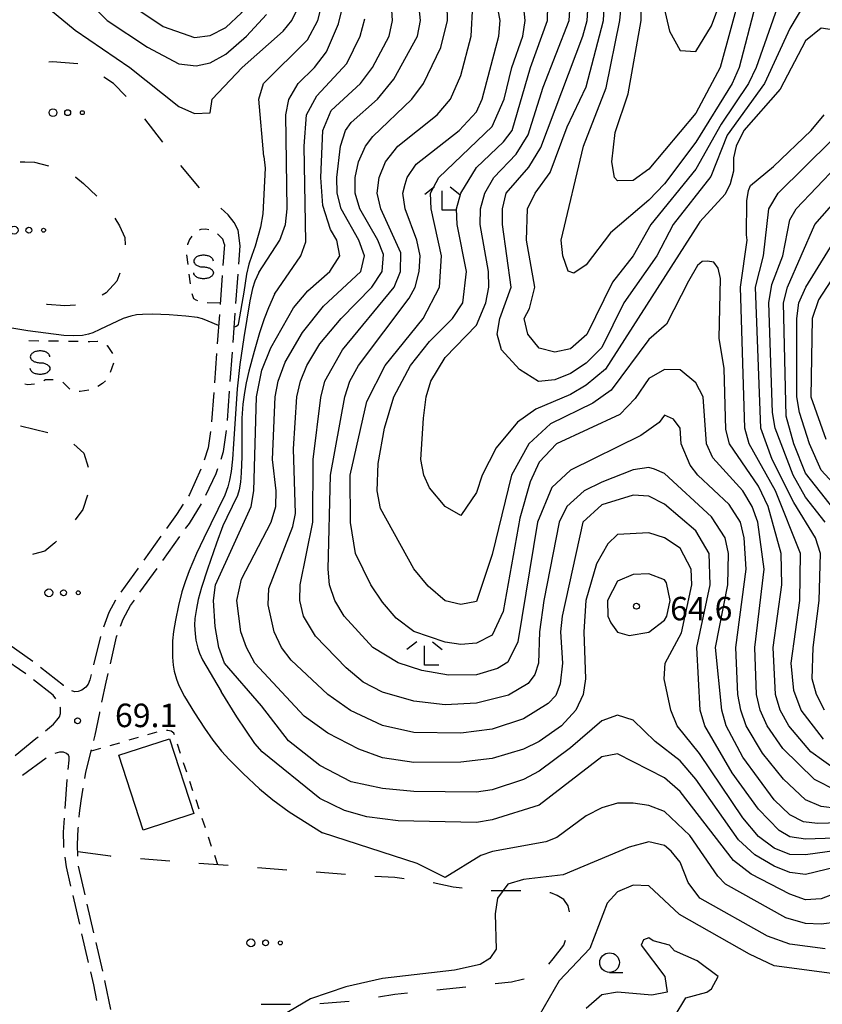
# Model space of a CAD drawing. Units: metres. Extents: x -44055 to -41747, y -141091 to -139373.
# Drawn here: x -42250 to -42148, y -140604 to -140478 of the extents above; entities that cross this region are included whole.
import ezdxf

# ---------------------------------------------------------------- set-up
doc = ezdxf.new("R2010")
doc.units = ezdxf.units.M
doc.header["$LTSCALE"] = 2.5
doc.layers.get('0').update_dxf_attribs({"linetype": 'CONTINUOUS'})
for name, color, linetype in [('2106000', 7, 'CONTINUOUS'), ('3001000', 7, 'CONTINUOUS'), ('6201000', 7, 'CONTINUOUS'), ('6301000', 7, 'CONTINUOUS'), ('6323000', 7, 'CONTINUOUS'), ('6331000', 7, 'CONTINUOUS'), ('6333000', 7, 'CONTINUOUS'), ('6340000', 7, 'CONTINUOUS'), ('7101000', 7, 'CONTINUOUS'), ('7102000', 7, 'CONTINUOUS'), ('7312000', 7, 'CONTINUOUS')]:
    doc.layers.add(name, color=color, linetype=linetype)
doc.styles.add('Dm_Anotation', font='txt')

# ---------------------------------------------------------------- blocks, each defined once
blk = doc.blocks.new('634000')
at = {"color": 0, "linetype": 'ByBlock', "lineweight": -2}
blk.add_lwpolyline([(0.5, 0.3, 0.152216), (0.467, 0.406, 0.106943), (0.354, 0.512, 0.074343), (0.2, 0.575, 0.060974), (0, 0.6, 0.060974), (-0.2, 0.575, 0.074343), (-0.354, 0.512, 0.106943), (-0.467, 0.406, 0.152216), (-0.5, 0.3, 0.152216), (-0.467, 0.194, 0.106943), (-0.354, 0.088, 0.074343), (-0.2, 0.025, 0.060974), (0, 0, -0.060974), (0.2, -0.025, -0.074343), (0.354, -0.088, -0.106943), (0.467, -0.194, -0.152216), (0.5, -0.3, -0.152216), (0.467, -0.406, -0.106943), (0.354, -0.512, -0.074343), (0.2, -0.575, -0.060974), (0, -0.6, -0.060974), (-0.2, -0.575, -0.074343), (-0.354, -0.512, -0.106943), (-0.467, -0.406, -0.152216), (-0.5, -0.3)], format="xyb", dxfattribs=at)
blk = doc.blocks.new('633300')
at = {"color": 0, "linetype": 'ByBlock', "lineweight": -2}
for points in [[(-0.4, 0.6), (-0.9, 0.2)], [(0.4, 0.6), (0.9, 0.2)], [(0.72, -0.6), (0, -0.6), (0, 0.4)]]:
    blk.add_lwpolyline(points, dxfattribs=at)
blk = doc.blocks.new('632300')
at = {"color": 0, "linetype": 'ByBlock', "lineweight": -2}
for centre, radius in [((-0.75, 0), 0.2), ((0, 0), 0.15), ((0.75, 0), 0.1)]:
    blk.add_circle(centre, radius, dxfattribs=at)
blk = doc.blocks.new('633100')
at = {"color": 0, "linetype": 'ByBlock', "lineweight": -2}
blk.add_lwpolyline([(0, -0.5), (0.67, -0.5)], dxfattribs=at)
blk.add_circle((0, 0), 0.5, dxfattribs=at)
blk = doc.blocks.new('731200')
at = {"color": 0, "linetype": 'ByBlock', "lineweight": -2}
blk.add_circle((0, 0), 0.15, dxfattribs=at)

msp = doc.modelspace()

# ---------------------------------------------------------------- linework, layer by layer
at = {"layer": '2106000', "linetype": 'Continuous'}
for points in [[(-42224.16, -140506.59), (-42224.36, -140509.26)], [(-42222.34, -140509.1), (-42222.17, -140506.73)], [(-42224.45, -140510.51), (-42224.72, -140514.25)], [(-42222.7, -140514.09), (-42222.43, -140510.35)], [(-42224.81, -140515.5), (-42225.08, -140519.24)], [(-42223.06, -140519.08), (-42222.79, -140515.34)], [(-42225.17, -140520.49), (-42225.44, -140524.23)], [(-42223.43, -140524.06), (-42223.15, -140520.32)], [(-42225.53, -140525.47), (-42225.8, -140529.21)], [(-42223.79, -140529.05), (-42223.52, -140525.31)], [(-42225.93, -140530.46), (-42226.22, -140532.54)], [(-42224.27, -140533), (-42223.89, -140530.3)], [(-42226.22, -140532.54), (-42226.76, -140534.1)], [(-42224.6, -140533.96), (-42224.27, -140533)], [(-42227.18, -140535.27), (-42228.63, -140538.5)], [(-42226.52, -140538.58), (-42225.23, -140535.8)], [(-42225.23, -140535.8), (-42225, -140535.15)], [(-42228.63, -140538.5), (-42228.74, -140538.68)], [(-42229.43, -140539.72), (-42230.28, -140541.02)], [(-42228.64, -140542.17), (-42227.07, -140539.69)], [(-42230.28, -140541.02), (-42231.56, -140542.81)], [(-42229.12, -140542.83), (-42228.64, -140542.17)], [(-42232.29, -140543.82), (-42234.47, -140546.88)], [(-42232.03, -140546.9), (-42229.85, -140543.85)], [(-42235.19, -140547.89), (-42237.38, -140550.94)], [(-42234.94, -140550.97), (-42232.75, -140547.92)], [(-42238.06, -140551.99), (-42238.91, -140553.55)], [(-42236.15, -140552.67), (-42235.66, -140551.98)], [(-42238.91, -140553.55), (-42239.6, -140555.4)], [(-42237.09, -140554.39), (-42236.15, -140552.67)], [(-42237.42, -140555.28), (-42237.09, -140554.39)], [(-42239.97, -140556.59), (-42240.87, -140560.23)], [(-42238.72, -140560.1), (-42237.93, -140556.64)], [(-42237.93, -140556.64), (-42237.86, -140556.45)], [(-42248.62, -140559.8), (-42251.67, -140557.62)], [(-42249.52, -140561.38), (-42252.6, -140559.23)], [(-42244.72, -140562.87), (-42247.63, -140560.56)], [(-42246.01, -140564.11), (-42248.53, -140562.15)], [(-42241.34, -140562.15), (-42241.57, -140562.68)], [(-42241.17, -140561.44), (-42241.34, -140562.15)], [(-42239.26, -140562.46), (-42239, -140561.32)], [(-42244.69, -140562.89), (-42244.72, -140562.87)], [(-42243.24, -140563.67), (-42243.64, -140563.55)], [(-42242.83, -140563.64), (-42243.24, -140563.67)], [(-42242.37, -140563.44), (-42242.83, -140563.64)], [(-42241.86, -140563.07), (-42242.37, -140563.44)], [(-42241.57, -140562.68), (-42241.86, -140563.07)], [(-42239.79, -140564.98), (-42239.26, -140562.46)], [(-42245.68, -140564.55), (-42246.01, -140564.11)], [(-42245.09, -140565.73), (-42245.12, -140565.65)], [(-42245.08, -140566.43), (-42245.09, -140565.73)], [(-42240.08, -140566.36), (-42240.05, -140566.21)], [(-42245.96, -140567.79), (-42245.55, -140567.29)], [(-42245.55, -140567.29), (-42245.22, -140566.86)], [(-42245.22, -140566.86), (-42245.08, -140566.43)], [(-42240.64, -140569.21), (-42240.08, -140566.36)], [(-42246.99, -140568.63), (-42245.96, -140567.79)], [(-42250.86, -140571.78), (-42248.22, -140569.63)], [(-42248.22, -140569.63), (-42247.95, -140569.42)], [(-42240.81, -140569.88), (-42240.64, -140569.21)], [(-42241.83, -140573.94), (-42241.11, -140571.09)], [(-42246.91, -140572.16), (-42249.94, -140574.37)], [(-42245.21, -140571.36), (-42245.82, -140571.55)], [(-42244.69, -140571.37), (-42245.21, -140571.36)], [(-42244.3, -140571.54), (-42244.69, -140571.37)], [(-42244.06, -140571.76), (-42244.3, -140571.54)], [(-42244.09, -140573.58), (-42243.97, -140572.38)], [(-42243.98, -140571.99), (-42244.06, -140571.76)], [(-42243.97, -140572.38), (-42243.98, -140571.99)], [(-42244.49, -140578.56), (-42244.22, -140574.9)], [(-42244.22, -140574.9), (-42244.21, -140574.82)], [(-42241.98, -140574.74), (-42241.83, -140573.94)], [(-42242.46, -140577.57), (-42242.2, -140575.97)], [(-42242.64, -140579.18), (-42242.46, -140577.57)], [(-42244.71, -140581.58), (-42244.58, -140579.81)], [(-42242.68, -140579.68), (-42242.64, -140579.18)], [(-42242.92, -140583.22), (-42242.81, -140581.1)], [(-42242.81, -140581.1), (-42242.79, -140580.93)], [(-42244.67, -140583.32), (-42244.71, -140581.58)], [(-42244.64, -140583.55), (-42244.67, -140583.32)], [(-42242.87, -140584.67), (-42242.92, -140583.22)], [(-42244.31, -140586.02), (-42244.48, -140584.79)], [(-42243.75, -140588.46), (-42244.31, -140586.02)], [(-42241.95, -140589.57), (-42242.8, -140585.92)], [(-42242.62, -140593.34), (-42243.47, -140589.68)], [(-42240.83, -140594.45), (-42241.67, -140590.79)], [(-42241.5, -140598.21), (-42242.34, -140594.55)], [(-42239.7, -140599.32), (-42240.55, -140595.66)], [(-42240.84, -140601.06), (-42241.22, -140599.43)], [(-42240.43, -140603.09), (-42240.84, -140601.06)], [(-42239.37, -140600.74), (-42239.42, -140600.54)], [(-42238.68, -140604.21), (-42239.37, -140600.74)]]:
    msp.add_lwpolyline(points, dxfattribs=at)
at = {"layer": '3001000', "flags": 128}
msp.add_lwpolyline([(-42231.17, -140569.66), (-42228.06, -140579.21), (-42234.53, -140581.32), (-42237.65, -140571.77)], close=True, dxfattribs=at)
at = {"layer": '6201000', "linetype": 'Continuous'}
for points in [[(-42246.11, -140483.27), (-42246.59, -140483.29)], [(-42244.5, -140483.39), (-42246.11, -140483.27)], [(-42242.85, -140483.52), (-42244.5, -140483.39)], [(-42238.3, -140486.04), (-42239.54, -140485.22)], [(-42236.72, -140487.66), (-42238.3, -140486.04)], [(-42232.02, -140493.5), (-42234.31, -140490.53)], [(-42250.24, -140496.02), (-42249.63, -140496)], [(-42249.63, -140496), (-42248.38, -140496.08)], [(-42248.38, -140496.08), (-42246.6, -140496.53)], [(-42229.71, -140496.49), (-42229.73, -140496.47)], [(-42227.33, -140499.35), (-42229.71, -140496.49)], [(-42243.2, -140497.94), (-42243.12, -140497.99)], [(-42243.12, -140497.99), (-42242.16, -140498.79)], [(-42242.16, -140498.79), (-42240.43, -140500.39)], [(-42223.69, -140502.79), (-42224.63, -140501.94)], [(-42238.13, -140503.22), (-42237.57, -140504.18)], [(-42222.91, -140503.78), (-42223.69, -140502.79)], [(-42237.57, -140504.18), (-42236.88, -140505.67)], [(-42222.4, -140504.76), (-42222.91, -140503.78)], [(-42236.88, -140505.67), (-42236.85, -140506.62)], [(-42222.17, -140506.73), (-42222.4, -140504.76)], [(-42237.51, -140510.22), (-42237.9, -140511.26)], [(-42237.9, -140511.26), (-42239.26, -140512.75)], [(-42239.26, -140512.75), (-42239.75, -140513.05)], [(-42246.78, -140514.23), (-42246.85, -140514.22)], [(-42244.51, -140514.38), (-42246.78, -140514.23)], [(-42243.16, -140514.3), (-42244.51, -140514.38)], [(-42250.18, -140529.74), (-42246.68, -140530.58)], [(-42243.39, -140532.04), (-42242.11, -140533.2)], [(-42242.11, -140533.2), (-42241.56, -140534.99)], [(-42241.64, -140538.55), (-42242.24, -140540.4)], [(-42242.24, -140540.4), (-42243.23, -140541.72)], [(-42245.82, -140544.67), (-42247.1, -140545.72)], [(-42245.59, -140544.43), (-42245.82, -140544.67)], [(-42247.1, -140545.72), (-42248.51, -140546.12)], [(-42248.51, -140546.12), (-42248.65, -140546.14)], [(-42238.69, -140584.67), (-42242.89, -140584.09)], [(-42238.63, -140584.68), (-42238.69, -140584.67)], [(-42231.15, -140585.28), (-42234.89, -140584.98)], [(-42223.67, -140585.86), (-42227.41, -140585.58)], [(-42216.2, -140586.43), (-42219.94, -140586.14)], [(-42208.72, -140586.99), (-42212.46, -140586.71)], [(-42202.42, -140587.37), (-42204.97, -140587.23)], [(-42201.24, -140587.53), (-42202.42, -140587.37)], [(-42194.99, -140588.59), (-42197.53, -140588.04)], [(-42193.84, -140588.75), (-42194.99, -140588.59)], [(-42186.36, -140589.09), (-42190.11, -140589.06)], [(-42182.52, -140589.31), (-42182.62, -140589.31)], [(-42181.69, -140589.65), (-42182.52, -140589.31)], [(-42180.87, -140590.17), (-42181.69, -140589.65)], [(-42180.31, -140591), (-42180.87, -140590.17)], [(-42180.13, -140591.76), (-42180.31, -140591)], [(-42180.13, -140591.76), (-42180.13, -140591.76)], [(-42182.23, -140597.76), (-42180.84, -140596.02)], [(-42180.84, -140596.02), (-42180.65, -140595.38)], [(-42182.78, -140598.42), (-42182.23, -140597.76)], [(-42197.08, -140601.71), (-42193.35, -140601.32)], [(-42189.62, -140600.92), (-42187.52, -140600.69)], [(-42187.52, -140600.69), (-42186.12, -140600.35)], [(-42186.12, -140600.35), (-42185.93, -140600.3)], [(-42204.52, -140602.61), (-42202.41, -140602.28)], [(-42202.41, -140602.28), (-42200.81, -140602.11)], [(-42219.47, -140603.56), (-42215.72, -140603.55)], [(-42211.97, -140603.45), (-42211.5, -140603.43)], [(-42211.5, -140603.43), (-42208.23, -140603.17)]]:
    msp.add_lwpolyline(points, dxfattribs=at)
at = {"layer": '6301000', "linetype": 'Continuous'}
for points in [[(-42226.55, -140504.63), (-42227.17, -140504.65)], [(-42226.17, -140504.7), (-42226.55, -140504.63)], [(-42228.33, -140505.52), (-42228.62, -140505.93)], [(-42227.17, -140504.65), (-42227.39, -140504.74)], [(-42225.02, -140505.24), (-42225.05, -140505.21)], [(-42224.37, -140505.89), (-42225.02, -140505.24)], [(-42228.62, -140505.93), (-42228.87, -140506.59)], [(-42228.87, -140506.59), (-42228.87, -140506.63)], [(-42224.16, -140506.59), (-42224.37, -140505.89)], [(-42228.99, -140507.88), (-42228.84, -140509.12)], [(-42228.7, -140510.36), (-42228.55, -140511.6)], [(-42228.34, -140512.83), (-42228.12, -140513.45)], [(-42228.12, -140513.45), (-42227.81, -140513.65)], [(-42227.81, -140513.65), (-42227.6, -140513.72)], [(-42226.38, -140513.96), (-42224.7, -140514.03)], [(-42249.11, -140518.84), (-42247.86, -140518.86)], [(-42246.6, -140518.88), (-42245.34, -140518.89)], [(-42244.08, -140518.91), (-42242.82, -140518.93)], [(-42241.56, -140518.94), (-42241.36, -140518.94)], [(-42241.36, -140518.94), (-42240.36, -140518.9)], [(-42240.36, -140518.9), (-42240.31, -140518.92)], [(-42239.16, -140519.45), (-42239.14, -140519.46)], [(-42239.14, -140519.46), (-42238.45, -140520.48)], [(-42238.34, -140521.7), (-42238.74, -140522.89)], [(-42249.26, -140524.49), (-42249.63, -140524.41)], [(-42248.38, -140524.41), (-42249.26, -140524.49)], [(-42246.98, -140523.84), (-42247.23, -140523.96)], [(-42246.32, -140523.84), (-42246.98, -140523.84)], [(-42246, -140523.85), (-42246.32, -140523.84)], [(-42244.8, -140524.16), (-42244.8, -140524.16)], [(-42244.36, -140524.55), (-42244.8, -140524.16)], [(-42243.89, -140525.02), (-42244.36, -140524.55)], [(-42239.73, -140524.33), (-42240.34, -140524.7)], [(-42239.32, -140523.97), (-42239.73, -140524.33)], [(-42242.56, -140525.34), (-42242.72, -140525.32)], [(-42241.48, -140525.17), (-42242.56, -140525.34)], [(-42231.4, -140568.62), (-42231.54, -140568.62)], [(-42230.98, -140568.69), (-42231.4, -140568.62)], [(-42230.6, -140568.95), (-42230.98, -140568.69)], [(-42235.17, -140569.51), (-42236.37, -140569.86)], [(-42232.77, -140568.81), (-42233.97, -140569.16)], [(-42230.54, -140569.17), (-42230.6, -140568.95)], [(-42239.97, -140570.91), (-42241.15, -140571.25)], [(-42237.57, -140570.21), (-42238.77, -140570.56)], [(-42229.76, -140571.54), (-42230.16, -140570.36)], [(-42228.97, -140573.92), (-42229.37, -140572.73)], [(-42228.18, -140576.29), (-42228.57, -140575.1)], [(-42227.38, -140578.66), (-42227.78, -140577.47)], [(-42226.59, -140581.03), (-42226.99, -140579.84)], [(-42225.8, -140583.4), (-42226.19, -140582.21)], [(-42225.01, -140585.76), (-42225.4, -140584.58)]]:
    msp.add_lwpolyline(points, dxfattribs=at)
at = {"layer": '7101000', "flags": 128}
for points, elevation in [([(-42169.52, -140470), (-42167.35, -140479.35), (-42166, -140481.83), (-42164, -140481.94), (-42162, -140478.67), (-42159.56, -140472)], 40), ([(-42219.12, -140495.35), (-42219.79, -140488), (-42219.18, -140486), (-42213.57, -140480.43), (-42212.25, -140478), (-42211.73, -140476)], 70), ([(-42140, -140582.15), (-42150, -140582.46), (-42152, -140582.19), (-42153.37, -140581.37), (-42156, -140578.67), (-42159.39, -140574), (-42162.86, -140568), (-42163.44, -140566), (-42163.9, -140558), (-42162.18, -140550), (-42162.3, -140546), (-42164, -140543.14), (-42168, -140539.7), (-42170, -140538.71), (-42172, -140538.56), (-42176, -140539.81), (-42178.44, -140542), (-42181.07, -140554), (-42181.27, -140556), (-42181.02, -140560), (-42181.33, -140562.67), (-42181.88, -140564.12), (-42182.85, -140565.15), (-42186, -140567.14), (-42190, -140568.42), (-42194, -140568.96), (-42200, -140568.85), (-42204, -140567.98), (-42208.06, -140566.06), (-42210.98, -140564), (-42215.63, -140559.63), (-42216.9, -140558), (-42217.81, -140556), (-42218.58, -140552.58), (-42218.48, -140550.48), (-42215.44, -140542.56), (-42215.1, -140540.9), (-42215.35, -140532.65), (-42214.91, -140526), (-42214.45, -140524), (-42213.67, -140522), (-42212, -140519.26), (-42209.28, -140516), (-42205.34, -140512), (-42204.02, -140510), (-42203.86, -140507.86), (-42204.58, -140506), (-42206.88, -140502), (-42207.48, -140500), (-42207.5, -140498), (-42207.06, -140496), (-42206.17, -140494), (-42205.21, -140492.79), (-42200.24, -140488), (-42198.78, -140486), (-42196.57, -140481.43), (-42195.72, -140478), (-42195.76, -140476)], 60), ([(-42146, -140479.26), (-42148, -140478.95), (-42150, -140480.58), (-42153.25, -140486.75), (-42157.89, -140492), (-42158.88, -140494), (-42159.19, -140495.52), (-42159.22, -140497.2), (-42159.61, -140498.84), (-42160.25, -140500.16), (-42163.49, -140503.7), (-42163.73, -140504), (-42175.52, -140522.48), (-42178, -140524.54), (-42180, -140525.71), (-42184.42, -140527.58), (-42186.75, -140529.25), (-42189.47, -140532.53), (-42191.26, -140536), (-42192, -140538.22), (-42194, -140541.15), (-42196, -140540.03), (-42198, -140537.65), (-42198.7, -140536), (-42199.11, -140534), (-42198.76, -140528.76), (-42198.44, -140526), (-42197.84, -140524), (-42196, -140520.98), (-42192, -140516.85), (-42190.82, -140514), (-42190.44, -140512), (-42190.46, -140510), (-42191.55, -140504), (-42191.49, -140502), (-42190.95, -140500), (-42189.77, -140498), (-42186.95, -140495.05), (-42185.41, -140492.59), (-42183.49, -140486.51), (-42180.18, -140478), (-42180.06, -140476)], 50), ([(-42147.71, -140569.71), (-42150.57, -140566), (-42151.49, -140563.49), (-42151.83, -140560), (-42150.75, -140552), (-42150.64, -140546), (-42153.84, -140538), (-42157.2, -140532), (-42157.77, -140530), (-42158.32, -140512), (-42157.48, -140506), (-42157.54, -140505.33), (-42157.5, -140500.99), (-42157.28, -140499.66), (-42157.03, -140499.02), (-42154.12, -140496.61), (-42149.29, -140492), (-42147.63, -140490)], 50), ([(-42219.12, -140495.35), (-42218.98, -140496.82), (-42219.26, -140502.66), (-42219.58, -140504.37), (-42220.25, -140506.8), (-42220.65, -140507.96), (-42221.03, -140509.1), (-42221.36, -140510.34), (-42221.68, -140512.67), (-42222.37, -140516.54), (-42222.43, -140516.77), (-42222.52, -140516.95), (-42222.66, -140517.06), (-42222.92, -140517.11)], 70), ([(-42144, -140506.95), (-42148.35, -140513.65), (-42149.16, -140516), (-42149.35, -140526), (-42147.4, -140531.4)], 40), ([(-42224.91, -140516.93), (-42226.23, -140516.35), (-42226.96, -140516.07), (-42227.61, -140515.91), (-42229.1, -140515.71), (-42231.23, -140515.55), (-42233.35, -140515.46), (-42234.62, -140515.49), (-42235.37, -140515.57), (-42236.09, -140515.71), (-42237.09, -140516.02), (-42240.08, -140517.43), (-42240.97, -140517.83), (-42241.53, -140518.03), (-42242.29, -140518.17), (-42243.47, -140518.23), (-42244.66, -140518.18), (-42249.26, -140517.6), (-42251.31, -140517.27)], 70), ([(-42147.52, -140596.48), (-42152, -140595.88), (-42154.87, -140594.87), (-42163.48, -140590), (-42164.98, -140588), (-42166, -140585.41), (-42167.16, -140584), (-42168, -140583.29), (-42170, -140582.82), (-42172.5, -140583.5), (-42180.95, -140587.05), (-42186, -140587.64), (-42188, -140588.21), (-42189.33, -140590), (-42189.63, -140592), (-42189.5, -140596.5), (-42190.3, -140597.7), (-42191.52, -140598.48), (-42194.82, -140599.18), (-42204, -140600.28), (-42208.68, -140601.32), (-42213.16, -140602.84), (-42216.93, -140605.07)], 70)]:
    msp.add_lwpolyline(points, dxfattribs=dict(at, elevation=elevation))
at = {"layer": '7102000', "flags": 128}
for points, elevation in [([(-42226, -140479.9), (-42224, -140478.89), (-42222, -140477.02), (-42221.18, -140476), (-42220.39, -140474), (-42220.47, -140472), (-42222, -140467.81), (-42224, -140464.34), (-42226, -140462.16), (-42229.38, -140460), (-42230.54, -140458.54), (-42232, -140458.11), (-42234, -140458.79), (-42236, -140460.08), (-42238, -140462.88), (-42238.77, -140466), (-42238.55, -140472), (-42237.86, -140474), (-42236, -140476.08), (-42232, -140478.74), (-42228, -140480.17)], 76), ([(-42168, -140554.54), (-42167.71, -140554), (-42167.29, -140552), (-42167.75, -140549.74), (-42168, -140549.39), (-42170, -140548.61), (-42172, -140548.71), (-42174, -140549.56), (-42175.27, -140552), (-42175.22, -140554), (-42174.86, -140554.86), (-42174, -140556.05), (-42172.5, -140556.5), (-42170, -140556.06)], 64)]:
    msp.add_lwpolyline(points, close=True, dxfattribs=dict(at, elevation=elevation))
for points, elevation in [([(-42249.49, -140474), (-42243.2, -140479.2), (-42236.23, -140484), (-42230, -140488.96), (-42228, -140489.86), (-42226, -140489.75), (-42225.71, -140488), (-42221.91, -140484), (-42216.66, -140479.34), (-42215.56, -140478), (-42214.59, -140476)], 72), ([(-42146, -140578.57), (-42148, -140578.32), (-42150, -140577.45), (-42152.83, -140574.83), (-42155.49, -140571.49), (-42157.57, -140568), (-42158.26, -140566), (-42158.63, -140564), (-42158.91, -140558), (-42157.57, -140548), (-42157.83, -140544), (-42158.31, -140542), (-42159.77, -140539.77), (-42163.77, -140536), (-42164.73, -140534.73), (-42165.88, -140532), (-42166.02, -140530.02), (-42166.85, -140528.85), (-42168, -140528.34), (-42168.7, -140529.3), (-42171.04, -140530.96), (-42180, -140535.38), (-42182.4, -140537.6), (-42184.2, -140542), (-42186.73, -140557.27), (-42188, -140559.87), (-42189.3, -140560.7), (-42192, -140561.51), (-42195.56, -140561.56), (-42198.96, -140560.97), (-42202, -140559.99), (-42205.21, -140558), (-42208.88, -140554), (-42210.06, -140552), (-42210.75, -140550), (-42210.94, -140548), (-42210.63, -140536), (-42208.79, -140526), (-42208.16, -140524), (-42207.05, -140522), (-42200.59, -140513.42), (-42199.82, -140512), (-42199.31, -140510), (-42199.2, -140508), (-42199.6, -140506), (-42201.11, -140502), (-42201.4, -140500), (-42201.11, -140498.89), (-42200.85, -140498), (-42199.68, -140496.32), (-42194.21, -140492), (-42192, -140489.65), (-42191.26, -140488), (-42189.16, -140480), (-42188.98, -140478), (-42189.77, -140473.77)], 56), ([(-42153.62, -140476.38), (-42156.31, -140484), (-42157.31, -140486), (-42160.79, -140491.21), (-42164, -140496.97), (-42169.76, -140504), (-42172, -140508), (-42174.63, -140511.37), (-42177.93, -140518.07), (-42180, -140519.91), (-42182, -140520.3), (-42184, -140519.82), (-42185.44, -140518), (-42185.91, -140516), (-42185.25, -140514.75), (-42184.55, -140512), (-42185.63, -140506), (-42185.47, -140502), (-42184.51, -140500), (-42182.6, -140497.4), (-42180.43, -140491.57), (-42178, -140486.44), (-42175.8, -140478), (-42175.58, -140474)], 46), ([(-42156.41, -140476), (-42158.5, -140484), (-42159.39, -140486), (-42164, -140493.52), (-42168, -140498.81), (-42170, -140500.9), (-42174.92, -140505.08), (-42178, -140509.18), (-42179.57, -140510.24), (-42180.29, -140509.97), (-42181, -140508), (-42181.18, -140506), (-42178.35, -140494), (-42175.44, -140486.56), (-42173.72, -140478), (-42173.31, -140474)], 44), ([(-42158.2, -140474), (-42160.9, -140484), (-42164, -140489.81), (-42170, -140496.95), (-42172, -140498.42), (-42174, -140498.46), (-42174.39, -140498), (-42174.71, -140496), (-42174.29, -140492.29), (-42172.64, -140487.36), (-42170.98, -140478), (-42170.97, -140474)], 42), ([(-42150, -140475.62), (-42152, -140479), (-42155.25, -140486), (-42160, -140492.63), (-42162.1, -140497.9), (-42166.91, -140504), (-42168.97, -140508), (-42173.21, -140514), (-42176, -140519.72), (-42178, -140521.72), (-42180, -140523.04), (-42182, -140523.85), (-42184.08, -140524.07), (-42186.51, -140522.51), (-42188.82, -140520), (-42189.34, -140518), (-42189.02, -140516), (-42187.58, -140512), (-42188.69, -140504), (-42188.69, -140502), (-42188.22, -140500), (-42185.31, -140496.69), (-42183.81, -140494.19), (-42178.43, -140480), (-42177.86, -140478), (-42177.73, -140476)], 48), ([(-42241.13, -140476), (-42239.14, -140478), (-42234, -140481.38), (-42230, -140483.5), (-42227.75, -140483.75), (-42226, -140483.37), (-42224, -140482.28), (-42221.36, -140480), (-42218.79, -140477.21)], 74), ([(-42145.98, -140586.02), (-42150, -140586.98), (-42152, -140586.75), (-42154, -140585.92), (-42156.49, -140584.49), (-42158.58, -140582.58), (-42164, -140574.84), (-42166, -140572.5), (-42169.19, -140570), (-42172, -140567.28), (-42174, -140566.67), (-42176, -140567.38), (-42180, -140570.84), (-42184, -140573.79), (-42186, -140574.85), (-42190, -140576.17), (-42192, -140576.5), (-42200, -140576.41), (-42204, -140576), (-42208, -140575.16), (-42212, -140573.09), (-42216, -140569.93), (-42219.44, -140565.44), (-42224.17, -140560), (-42224.89, -140558), (-42225.34, -140555.34), (-42225.54, -140552), (-42225.3, -140550), (-42220.74, -140540), (-42220.4, -140538), (-42220.08, -140526), (-42219.38, -140522.62), (-42218.25, -140519.75), (-42215.34, -140514.66), (-42213.51, -140512.49), (-42210.7, -140510), (-42209.45, -140508), (-42209.81, -140506), (-42210.64, -140504.64), (-42211.6, -140501.6), (-42211.86, -140498), (-42211.59, -140492), (-42210.54, -140489.46), (-42206.82, -140486), (-42205.28, -140484), (-42203.16, -140480), (-42202.71, -140478), (-42202.85, -140476)], 64), ([(-42146, -140583.93), (-42150, -140584.47), (-42152, -140584.44), (-42154, -140583.62), (-42156, -140582.12), (-42158, -140579.75), (-42163.56, -140571.56), (-42166.39, -140568), (-42167.22, -140566), (-42168.04, -140562), (-42167.93, -140560), (-42165.86, -140556.14), (-42164.51, -140550), (-42164.61, -140548), (-42166, -140545.35), (-42168, -140544.03), (-42170, -140543.38), (-42174, -140543.61), (-42175.23, -140544.77), (-42176.67, -140547.33), (-42178.03, -140552), (-42178.29, -140556), (-42178.11, -140562), (-42178.39, -140564), (-42179.31, -140566), (-42181.17, -140568), (-42184, -140570), (-42186, -140570.98), (-42190, -140572.19), (-42194, -140572.66), (-42200, -140572.7), (-42204, -140572.09), (-42207.01, -140571.01), (-42210.95, -140568.95), (-42214, -140566.79), (-42220.29, -140560), (-42221.33, -140558), (-42222.05, -140556), (-42222.57, -140552), (-42222, -140549.3), (-42218.2, -140542), (-42217.61, -140540), (-42217.55, -140538), (-42218.03, -140534), (-42217.67, -140526), (-42217.31, -140524), (-42216.42, -140521.58), (-42214.21, -140517.79), (-42211.54, -140514.46), (-42206.77, -140510), (-42206.27, -140508), (-42207, -140506), (-42209.25, -140502), (-42209.76, -140500), (-42209.83, -140498), (-42209.37, -140494), (-42208.72, -140492), (-42208, -140491), (-42204.62, -140488), (-42202.54, -140485.46), (-42199.54, -140480), (-42199.16, -140478), (-42199.34, -140476)], 62), ([(-42219.76, -140510.13), (-42217.1, -140506), (-42216.38, -140504), (-42216.14, -140502), (-42216.34, -140490), (-42215.95, -140488.05), (-42214.75, -140486), (-42212.66, -140484), (-42211.13, -140482), (-42209.59, -140478.41), (-42209.02, -140476)], 68), ([(-42140, -140580.22), (-42148.48, -140580.48), (-42150.25, -140580.25), (-42152, -140579.37), (-42154, -140577.44), (-42158, -140572.03), (-42160.13, -140568), (-42160.69, -140566), (-42161.48, -140558), (-42159.92, -140550), (-42159.86, -140546), (-42160.25, -140544), (-42162, -140541.32), (-42168, -140535.81), (-42169.27, -140535.27), (-42170, -140535.03), (-42172, -140535.33), (-42176, -140536.9), (-42178.25, -140538), (-42180.47, -140540), (-42181.43, -140542), (-42183.4, -140552), (-42183.96, -140556), (-42184.08, -140560), (-42184.55, -140561.45), (-42185.4, -140562.6), (-42187.91, -140564.09), (-42192, -140565.11), (-42196, -140565.33), (-42200, -140564.88), (-42204, -140563.72), (-42206.44, -140562.44), (-42208.63, -140560.63), (-42212.56, -140556.56), (-42214.06, -140554), (-42214.54, -140552), (-42214.49, -140550), (-42212.88, -140542), (-42212.86, -140534), (-42211.88, -140526.12), (-42211.35, -140524), (-42209.11, -140520), (-42202.49, -140512), (-42201.69, -140510), (-42201.65, -140507.65), (-42204.2, -140502), (-42204.67, -140500), (-42204.43, -140498), (-42203.61, -140496), (-42202.05, -140494), (-42197.02, -140490), (-42195.33, -140488), (-42194, -140484.98), (-42192.7, -140480), (-42192.46, -140476)], 58), ([(-42146, -140576.32), (-42148.85, -140574.85), (-42152.91, -140570.91), (-42154.92, -140568), (-42155.8, -140566), (-42156.26, -140564), (-42156.48, -140558), (-42155.29, -140548), (-42156.1, -140542), (-42156.82, -140540), (-42158, -140538.01), (-42161.82, -140533.82), (-42162.65, -140532), (-42163.09, -140526), (-42164, -140524.22), (-42166, -140522.56), (-42168, -140522.53), (-42170, -140523.68), (-42171.77, -140526.23), (-42173.71, -140528.29), (-42181.79, -140532), (-42184, -140534.36), (-42185.13, -140536.88), (-42186.48, -140541.52), (-42188.58, -140553.42), (-42190, -140556.46), (-42192, -140557.47), (-42194, -140557.63), (-42196, -140557.33), (-42200, -140555.99), (-42202.25, -140554.25), (-42204, -140552.22), (-42205.5, -140550), (-42207.46, -140546), (-42208.07, -140542.07), (-42208.11, -140536), (-42206, -140526.62), (-42203.66, -140522), (-42198.81, -140516), (-42196.73, -140512), (-42196.48, -140508), (-42197.79, -140502), (-42197.85, -140500), (-42196.8, -140498), (-42190, -140491.49), (-42188.46, -140488), (-42187.49, -140484), (-42186.09, -140480), (-42185.79, -140478), (-42186.01, -140476)], 54), ([(-42146, -140573.7), (-42149.34, -140571.34), (-42152.16, -140568), (-42153.25, -140566), (-42153.85, -140564), (-42154.13, -140558), (-42153.02, -140550), (-42153.14, -140546), (-42154.79, -140540), (-42156, -140537.44), (-42159.71, -140532), (-42160.17, -140530.17), (-42160.4, -140522.4), (-42161.04, -140518.51), (-42160.87, -140510.92), (-42161.16, -140509.61), (-42161.73, -140508.81), (-42162.54, -140508.69), (-42163.22, -140508.75), (-42163.8, -140509.26), (-42164.94, -140511.27), (-42167.76, -140516.74), (-42170, -140518.69), (-42174.83, -140525.17), (-42177.16, -140526.84), (-42182.54, -140529.46), (-42185.33, -140532), (-42187.52, -140536), (-42190, -140546.16), (-42192, -140552.15), (-42194, -140552.54), (-42196, -140552.06), (-42198.17, -140550.17), (-42199.99, -140547.99), (-42204.25, -140540.25), (-42204.68, -140538), (-42204.53, -140534.53), (-42203.74, -140530), (-42202.53, -140526), (-42200.41, -140522), (-42198, -140518.97), (-42195.04, -140516), (-42193.75, -140514), (-42193.29, -140510), (-42194.48, -140504), (-42194.54, -140502), (-42193.98, -140500), (-42192, -140496.73), (-42188.55, -140493.45), (-42187.46, -140492), (-42185.1, -140484), (-42182.95, -140478), (-42182.9, -140476)], 52), ([(-42217.76, -140512.93), (-42214.41, -140508), (-42213.77, -140506.23), (-42213.97, -140494), (-42213.68, -140490), (-42212.39, -140487.61), (-42208.53, -140483.47), (-42206.83, -140480), (-42206.25, -140477.75)], 66), ([(-42147.59, -140566), (-42148.62, -140564), (-42149.18, -140562), (-42149.04, -140558), (-42148.26, -140552), (-42148.12, -140546), (-42148.74, -140544), (-42151.49, -140539.49), (-42154.25, -140534), (-42155.72, -140530), (-42156.4, -140512), (-42155.37, -140508), (-42154.68, -140502), (-42153.5, -140500), (-42146.7, -140493.3)], 48), ([(-42147.5, -140542), (-42150, -140538.84), (-42151.61, -140536), (-42153.88, -140530), (-42154.21, -140528), (-42154.7, -140514), (-42154.33, -140511.67), (-42152.91, -140508), (-42152, -140503.41), (-42151.2, -140502), (-42146, -140496.59)], 46), ([(-42145.07, -140542), (-42150, -140535.74), (-42151.49, -140532), (-42152.47, -140528.47), (-42152.84, -140514), (-42152.3, -140512), (-42148.83, -140504), (-42146, -140500.84)], 44), ([(-42142.93, -140540.93), (-42148, -140535.38), (-42149.49, -140532), (-42150.79, -140528), (-42151.11, -140526), (-42151.13, -140516), (-42150.85, -140514), (-42149.97, -140512.03), (-42144, -140502.36)], 42), ([(-42219.76, -140510.13), (-42220.27, -140511.26), (-42220.59, -140512.19), (-42220.93, -140513.78), (-42221.7, -140518.45), (-42222.21, -140521.9), (-42222.56, -140524.98), (-42222.99, -140532.03), (-42223.13, -140533.97), (-42223.31, -140535.53), (-42223.52, -140536.67), (-42223.74, -140537.5), (-42224.12, -140538.55), (-42226.78, -140544.05), (-42227.71, -140546.03), (-42228.65, -140548.22), (-42229.18, -140549.63), (-42229.59, -140550.92), (-42230.03, -140552.65), (-42230.41, -140554.52), (-42230.65, -140555.98), (-42230.78, -140557.17), (-42230.81, -140558.23), (-42230.78, -140559.25), (-42230.69, -140560.27), (-42230.56, -140561.04), (-42230.28, -140562.07), (-42229.97, -140562.86), (-42229.24, -140564.27), (-42227.97, -140566.37), (-42226.72, -140568.31), (-42225.65, -140569.83), (-42224.52, -140571.23), (-42223.55, -140572.31), (-42221.79, -140574.1), (-42219.67, -140576.06), (-42217.99, -140577.45), (-42215.9, -140578.99), (-42211.63, -140581.68)], 68), ([(-42217.76, -140512.93), (-42218.55, -140514.64), (-42219.1, -140516.04), (-42219.67, -140517.83), (-42220.37, -140520.23), (-42221.03, -140522.75), (-42221.37, -140524.22), (-42221.61, -140525.45), (-42221.82, -140526.97), (-42221.93, -140528.72), (-42221.96, -140533.65), (-42222.02, -140535.7), (-42222.13, -140536.93), (-42222.29, -140537.88), (-42222.49, -140538.62), (-42223.84, -140541.43), (-42224.35, -140542.5), (-42225.19, -140544.69), (-42226.33, -140548.02), (-42227.07, -140550.35), (-42227.51, -140551.9), (-42227.74, -140553.05), (-42227.92, -140554.31), (-42227.97, -140555.17), (-42227.9, -140556.29), (-42227.8, -140557.09), (-42227.55, -140558.12), (-42227.35, -140558.75), (-42226.96, -140559.59), (-42224.58, -140563.64)], 66), ([(-42144, -140588.55), (-42148, -140590.11), (-42150, -140590.21), (-42152, -140589.51), (-42156.93, -140586.93), (-42159.22, -140585.22), (-42166, -140576.41), (-42168, -140574.63), (-42174, -140571.6), (-42176, -140571.96), (-42184, -140578.14), (-42190, -140580.01), (-42192, -140580.37), (-42202, -140580.16), (-42206, -140579.61), (-42208.83, -140578.83), (-42212, -140577.27), (-42219.34, -140571.34), (-42220.28, -140570.28), (-42222.6, -140566.88), (-42224.58, -140563.64)], 66), ([(-42146, -140593.09), (-42148, -140593.35), (-42150, -140593.25), (-42152.52, -140592.52), (-42160.22, -140588.22), (-42161.22, -140587.22), (-42164.77, -140582), (-42168, -140578.96), (-42170, -140578.19), (-42172, -140577.87), (-42174, -140577.89), (-42176, -140578.49), (-42178, -140579.51), (-42181.74, -140582.26), (-42183.17, -140582.83), (-42189.96, -140584.04), (-42191.43, -140584.57), (-42196, -140587.39), (-42199.57, -140585.57), (-42211.63, -140581.68)], 68), ([(-42146, -140599.7), (-42154, -140598.64), (-42157.17, -140597.17), (-42166.11, -140592.11), (-42170, -140588.44), (-42172, -140588.33), (-42174, -140589.2), (-42175.34, -140590.66), (-42177.55, -140596.45), (-42181.44, -140600.56), (-42184, -140604.99)], 72), ([(-42166.79, -140605.21), (-42165.28, -140602.72), (-42162.6, -140602), (-42162, -140601.57), (-42161.16, -140600), (-42163.85, -140598), (-42166.75, -140596.75), (-42167.39, -140596), (-42169.47, -140595.47), (-42170, -140595.06), (-42170.67, -140595.33), (-42170.99, -140596), (-42167.98, -140600), (-42167.65, -140602), (-42169.61, -140602.39), (-42173.99, -140601.99), (-42176, -140602.37), (-42178, -140604.08)], 74)]:
    msp.add_lwpolyline(points, dxfattribs=dict(at, elevation=elevation))

# ---------------------------------------------------------------- block references
at = {"layer": '6323000', "xscale": 2.5, "yscale": 2.5, "zscale": 2.5}
for p in [(-42244.17, -140489.74), (-42249.12, -140504.75), (-42244.69, -140551.03), (-42218.91, -140595.72)]:
    msp.add_blockref('632300', p, dxfattribs=at)
at = {"layer": '6331000', "xscale": 2.5, "yscale": 2.5, "zscale": 2.5}
msp.add_blockref('633100', (-42175.02, -140598.24), dxfattribs=at)
at = {"layer": '6333000', "xscale": 2.5, "yscale": 2.5, "zscale": 2.5}
for p in [(-42196.36, -140500.71), (-42198.62, -140558.78)]:
    msp.add_blockref('633300', p, dxfattribs=at)
at = {"layer": '6340000', "xscale": 2.5, "yscale": 2.5, "zscale": 2.5}
for p in [(-42226.83, -140509.44), (-42247.69, -140521.66)]:
    msp.add_blockref('634000', p, dxfattribs=at)
at = {"layer": '7312000', "xscale": 2.5, "yscale": 2.5, "zscale": 2.5}
for p in [(-42171.59, -140552.75, 64.61), (-42242.9, -140567.37, 69.08)]:
    msp.add_blockref('731200', p, dxfattribs=at)

# ---------------------------------------------------------------- texts
at = {"layer": '7312000', "style": 'Dm_Anotation'}
for s, p in [('64.6', (-42167.29, -140554.55)), ('69.1', (-42238.13, -140568.18, 69.08))]:
    msp.add_text(s, height=3, dxfattribs=at).set_placement(p)

doc.saveas('drawing.dxf')
